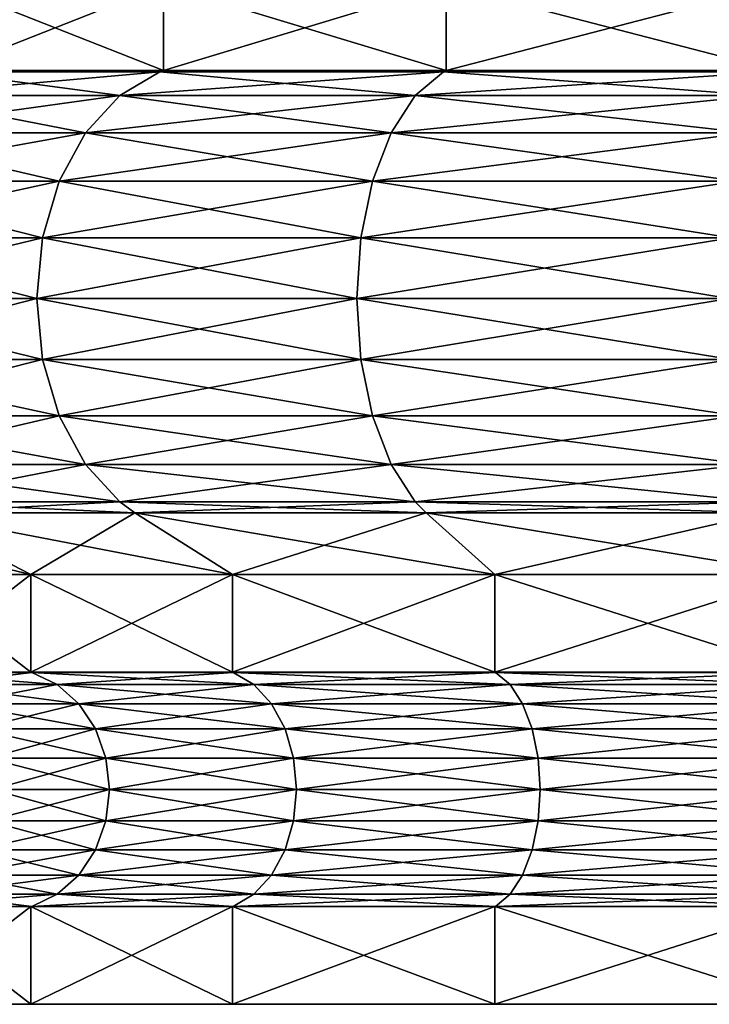
# Model space of a CAD drawing. Extents: x 5.1 to 10.2, y 9.4 to 43.9.
# Drawn here: x 5.9 to 7, y 33.8 to 35.4 of the extents above; entities that cross this region are included whole.
import ezdxf

# ---------------------------------------------------------------- set-up
doc = ezdxf.new("R2010")
doc.units = 0
doc.header["$MEASUREMENT"] = 0
doc.layers.add('DEFAULT', color=7, linetype='CONTINUOUS')

msp = doc.modelspace()

# ---------------------------------------------------------------- linework, layer by layer
at = {"layer": 'DEFAULT'}
for points in [[(6.099833, 35.416924, 1.009783), (6.099833, 35.279423, 1.009782), (5.752495, 35.416924, 1.462442)], [(6.099833, 35.279423, 4.100736), (6.099833, 35.416924, 4.100736), (5.752495, 35.279423, 3.648076)], [(6.099833, 35.416924, 4.100736), (5.752495, 35.416924, 3.648076), (5.752495, 35.279423, 3.648076)], [(5.752495, 35.279423, 1.462442), (5.752495, 35.416924, 1.462442), (6.099833, 35.279423, 1.009782)], [(6.099833, 35.279423, 1.009782), (6.099833, 35.416924, 1.009783), (6.552493, 35.279423, 0.662444)], [(6.099833, 35.416924, 4.100736), (6.099833, 35.279423, 4.100736), (6.552493, 35.416924, 4.448074)], [(6.552493, 35.279423, 4.448074), (6.552493, 35.416924, 4.448074), (6.099833, 35.279423, 4.100736)], [(6.099833, 35.416924, 1.009783), (6.552493, 35.416924, 0.662445), (6.552493, 35.279423, 0.662444)], [(7.079626, 35.416924, 0.444099), (7.079626, 35.279423, 0.444099), (6.552493, 35.416924, 0.662445)], [(7.079626, 35.279423, 4.66642), (7.079626, 35.416924, 4.66642), (6.552493, 35.279423, 4.448074)], [(7.079626, 35.416924, 4.66642), (6.552493, 35.416924, 4.448074), (6.552493, 35.279423, 4.448074)], [(6.552493, 35.279423, 0.662444), (6.552493, 35.416924, 0.662445), (7.079626, 35.279423, 0.444099)], [(6.094089, 35.277344, 4.10648), (5.74546, 35.277344, 3.652138), (5.667031, 35.23983, 3.697419)], [(6.094089, 35.277344, 4.10648), (5.667031, 35.23983, 3.697419), (6.030052, 35.23983, 4.170516)], [(6.030052, 35.23983, 0.940002), (5.667031, 35.23983, 1.4131), (5.74546, 35.277344, 1.45838)], [(6.094089, 35.277344, 4.10648), (6.099833, 35.279423, 4.100736), (5.74546, 35.277344, 3.652138)], [(6.094089, 35.277344, 1.004038), (5.74546, 35.277344, 1.45838), (5.752495, 35.279423, 1.462442)], [(5.752495, 35.279423, 3.648076), (5.74546, 35.277344, 3.652138), (6.099833, 35.279423, 4.100736)], [(6.094089, 35.277344, 1.004038), (6.030052, 35.23983, 0.940002), (5.74546, 35.277344, 1.45838)], [(6.099833, 35.279423, 1.009782), (6.094089, 35.277344, 1.004038), (5.752495, 35.279423, 1.462442)], [(6.094089, 35.277344, 4.10648), (6.030052, 35.23983, 4.170516), (6.548431, 35.277344, 4.455109)], [(6.094089, 35.277344, 1.004038), (6.50315, 35.23983, 0.576981), (6.030052, 35.23983, 0.940002)], [(6.030052, 35.23983, 4.170516), (6.50315, 35.23983, 4.533537), (6.548431, 35.277344, 4.455109)], [(6.099833, 35.279423, 4.100736), (6.094089, 35.277344, 4.10648), (6.552493, 35.279423, 4.448074)], [(6.094089, 35.277344, 4.10648), (6.548431, 35.277344, 4.455109), (6.552493, 35.279423, 4.448074)], [(6.094089, 35.277344, 1.004038), (6.099833, 35.279423, 1.009782), (6.548431, 35.277344, 0.65541)], [(6.094089, 35.277344, 1.004038), (6.548431, 35.277344, 0.65541), (6.50315, 35.23983, 0.576981)], [(6.552493, 35.279423, 0.662444), (6.548431, 35.277344, 0.65541), (6.099833, 35.279423, 1.009782)], [(7.077523, 35.277344, 4.674266), (6.548431, 35.277344, 4.455109), (6.50315, 35.23983, 4.533537)], [(7.077523, 35.277344, 4.674266), (6.50315, 35.23983, 4.533537), (7.054084, 35.23983, 4.761742)], [(7.054084, 35.23983, 0.348777), (6.50315, 35.23983, 0.576981), (6.548431, 35.277344, 0.65541)], [(7.077523, 35.277344, 4.674266), (7.079626, 35.279423, 4.66642), (6.548431, 35.277344, 4.455109)], [(7.077523, 35.277344, 0.436252), (6.548431, 35.277344, 0.65541), (6.552493, 35.279423, 0.662444)], [(6.552493, 35.279423, 4.448074), (6.548431, 35.277344, 4.455109), (7.079626, 35.279423, 4.66642)], [(7.077523, 35.277344, 0.436252), (7.054084, 35.23983, 0.348777), (6.548431, 35.277344, 0.65541)], [(7.079626, 35.279423, 0.444099), (7.077523, 35.277344, 0.436252), (6.552493, 35.279423, 0.662444)], [(5.667031, 35.23983, 1.4131), (5.975063, 35.180157, 0.885012), (5.599683, 35.180157, 1.374216)], [(5.667031, 35.23983, 3.697419), (5.599683, 35.180157, 3.736302), (6.030052, 35.23983, 4.170516)], [(6.030052, 35.23983, 4.170516), (5.599683, 35.180157, 3.736302), (5.975063, 35.180157, 4.225506)], [(6.030052, 35.23983, 0.940002), (5.975063, 35.180157, 0.885012), (5.667031, 35.23983, 1.4131)], [(6.030052, 35.23983, 0.940002), (6.464267, 35.180157, 0.509633), (5.975063, 35.180157, 0.885012)], [(6.030052, 35.23983, 4.170516), (5.975063, 35.180157, 4.225506), (6.50315, 35.23983, 4.533537)], [(6.50315, 35.23983, 4.533537), (5.975063, 35.180157, 4.225506), (6.464267, 35.180157, 4.600885)], [(6.030052, 35.23983, 0.940002), (6.50315, 35.23983, 0.576981), (6.464267, 35.180157, 0.509633)], [(7.033957, 35.180157, 0.273659), (6.464267, 35.180157, 0.509633), (6.50315, 35.23983, 0.576981)], [(6.50315, 35.23983, 4.533537), (6.464267, 35.180157, 4.600885), (7.054084, 35.23983, 4.761742)], [(7.054084, 35.23983, 4.761742), (6.464267, 35.180157, 4.600885), (7.033957, 35.180157, 4.836859)], [(7.054084, 35.23983, 0.348777), (7.033957, 35.180157, 0.273659), (6.50315, 35.23983, 0.576981)], [(5.932868, 35.10239, 0.842817), (5.548005, 35.10239, 1.34438), (5.599683, 35.180157, 1.374216)], [(5.548005, 35.10239, 3.766139), (5.932868, 35.10239, 4.267701), (5.975063, 35.180157, 4.225506)], [(5.548005, 35.10239, 3.766139), (5.975063, 35.180157, 4.225506), (5.599683, 35.180157, 3.736302)], [(5.932868, 35.10239, 0.842817), (5.599683, 35.180157, 1.374216), (5.975063, 35.180157, 0.885012)], [(6.43443, 35.10239, 0.457955), (5.932868, 35.10239, 0.842817), (5.975063, 35.180157, 0.885012)], [(5.932868, 35.10239, 4.267701), (6.43443, 35.10239, 4.652564), (6.464267, 35.180157, 4.600885)], [(5.932868, 35.10239, 4.267701), (6.464267, 35.180157, 4.600885), (5.975063, 35.180157, 4.225506)], [(6.43443, 35.10239, 0.457955), (5.975063, 35.180157, 0.885012), (6.464267, 35.180157, 0.509633)], [(7.018512, 35.10239, 0.21602), (6.43443, 35.10239, 0.457955), (6.464267, 35.180157, 0.509633)], [(6.43443, 35.10239, 4.652564), (7.018512, 35.10239, 4.894498), (7.033957, 35.180157, 4.836859)], [(6.43443, 35.10239, 4.652564), (7.033957, 35.180157, 4.836859), (6.464267, 35.180157, 4.600885)], [(7.018512, 35.10239, 0.21602), (6.464267, 35.180157, 0.509633), (7.033957, 35.180157, 0.273659)], [(5.906343, 35.011829, 0.816292), (5.515519, 35.011829, 1.325624), (5.548005, 35.10239, 1.34438)], [(5.548005, 35.10239, 3.766139), (5.515519, 35.011829, 3.784894), (5.932868, 35.10239, 4.267701)], [(5.515519, 35.011829, 3.784894), (5.906343, 35.011829, 4.294226), (5.932868, 35.10239, 4.267701)], [(5.932868, 35.10239, 0.842817), (5.906343, 35.011829, 0.816292), (5.548005, 35.10239, 1.34438)], [(6.415674, 35.011829, 0.425469), (5.906343, 35.011829, 0.816292), (5.932868, 35.10239, 0.842817)], [(5.932868, 35.10239, 4.267701), (5.906343, 35.011829, 4.294226), (6.43443, 35.10239, 4.652564)], [(5.906343, 35.011829, 4.294226), (6.415674, 35.011829, 4.68505), (6.43443, 35.10239, 4.652564)], [(6.43443, 35.10239, 0.457955), (6.415674, 35.011829, 0.425469), (5.932868, 35.10239, 0.842817)], [(7.008803, 35.011829, 0.179786), (6.415674, 35.011829, 0.425469), (6.43443, 35.10239, 0.457955)], [(6.43443, 35.10239, 4.652564), (6.415674, 35.011829, 4.68505), (7.018512, 35.10239, 4.894498)], [(6.415674, 35.011829, 4.68505), (7.008803, 35.011829, 4.930732), (7.018512, 35.10239, 4.894498)], [(7.018512, 35.10239, 0.21602), (7.008803, 35.011829, 0.179786), (6.43443, 35.10239, 0.457955)], [(5.897296, 34.914646, 0.807245), (5.504438, 34.914646, 1.319227), (5.515519, 35.011829, 1.325624)], [(5.504438, 34.914646, 3.791292), (5.897296, 34.914646, 4.303273), (5.906343, 35.011829, 4.294226)], [(5.504438, 34.914646, 3.791292), (5.906343, 35.011829, 4.294226), (5.515519, 35.011829, 3.784894)], [(5.897296, 34.914646, 0.807245), (5.515519, 35.011829, 1.325624), (5.906343, 35.011829, 0.816292)], [(6.409277, 34.914646, 0.414388), (5.897296, 34.914646, 0.807245), (5.906343, 35.011829, 0.816292)], [(5.897296, 34.914646, 4.303273), (6.409277, 34.914646, 4.69613), (6.415674, 35.011829, 4.68505)], [(5.897296, 34.914646, 4.303273), (6.415674, 35.011829, 4.68505), (5.906343, 35.011829, 4.294226)], [(6.409277, 34.914646, 0.414388), (5.906343, 35.011829, 0.816292), (6.415674, 35.011829, 0.425469)], [(7.005492, 34.914646, 0.167428), (6.409277, 34.914646, 0.414388), (6.415674, 35.011829, 0.425469)], [(6.409277, 34.914646, 4.69613), (7.005492, 34.914646, 4.94309), (7.008803, 35.011829, 4.930732)], [(6.409277, 34.914646, 4.69613), (7.008803, 35.011829, 4.930732), (6.415674, 35.011829, 4.68505)], [(7.005492, 34.914646, 0.167428), (6.415674, 35.011829, 0.425469), (7.008803, 35.011829, 0.179786)], [(5.897296, 34.914646, 0.807245), (5.906343, 34.817459, 0.816292), (5.504438, 34.914646, 1.319227)], [(5.906343, 34.817459, 0.816292), (5.515519, 34.817459, 1.325624), (5.504438, 34.914646, 1.319227)], [(5.504438, 34.914646, 3.791292), (5.515519, 34.817459, 3.784894), (5.897296, 34.914646, 4.303273)], [(5.515519, 34.817459, 3.784894), (5.906343, 34.817459, 4.294226), (5.897296, 34.914646, 4.303273)], [(6.409277, 34.914646, 0.414388), (6.415674, 34.817459, 0.425469), (5.897296, 34.914646, 0.807245)], [(6.415674, 34.817459, 0.425469), (5.906343, 34.817459, 0.816292), (5.897296, 34.914646, 0.807245)], [(5.897296, 34.914646, 4.303273), (5.906343, 34.817459, 4.294226), (6.409277, 34.914646, 4.69613)], [(5.906343, 34.817459, 4.294226), (6.415674, 34.817459, 4.68505), (6.409277, 34.914646, 4.69613)], [(7.005492, 34.914646, 0.167428), (7.008803, 34.817459, 0.179786), (6.409277, 34.914646, 0.414388)], [(7.008803, 34.817459, 0.179786), (6.415674, 34.817459, 0.425469), (6.409277, 34.914646, 0.414388)], [(6.409277, 34.914646, 4.69613), (6.415674, 34.817459, 4.68505), (7.005492, 34.914646, 4.94309)], [(6.415674, 34.817459, 4.68505), (7.008803, 34.817459, 4.930732), (7.005492, 34.914646, 4.94309)], [(5.932868, 34.726898, 0.842817), (5.548005, 34.726898, 1.34438), (5.515519, 34.817459, 1.325624)], [(5.932868, 34.726898, 0.842817), (5.515519, 34.817459, 1.325624), (5.906343, 34.817459, 0.816292)], [(5.548005, 34.726898, 3.766139), (5.906343, 34.817459, 4.294226), (5.515519, 34.817459, 3.784894)], [(5.548005, 34.726898, 3.766139), (5.932868, 34.726898, 4.267701), (5.906343, 34.817459, 4.294226)], [(6.43443, 34.726898, 0.457955), (5.932868, 34.726898, 0.842817), (5.906343, 34.817459, 0.816292)], [(6.43443, 34.726898, 0.457955), (5.906343, 34.817459, 0.816292), (6.415674, 34.817459, 0.425469)], [(5.932868, 34.726898, 4.267701), (6.415674, 34.817459, 4.68505), (5.906343, 34.817459, 4.294226)], [(5.932868, 34.726898, 4.267701), (6.43443, 34.726898, 4.652564), (6.415674, 34.817459, 4.68505)], [(7.018512, 34.726898, 0.21602), (6.43443, 34.726898, 0.457955), (6.415674, 34.817459, 0.425469)], [(7.018512, 34.726898, 0.21602), (6.415674, 34.817459, 0.425469), (7.008803, 34.817459, 0.179786)], [(6.43443, 34.726898, 4.652564), (7.008803, 34.817459, 4.930732), (6.415674, 34.817459, 4.68505)], [(6.43443, 34.726898, 4.652564), (7.018512, 34.726898, 4.894498), (7.008803, 34.817459, 4.930732)], [(5.932868, 34.726898, 0.842817), (5.975063, 34.649132, 0.885012), (5.548005, 34.726898, 1.34438)], [(5.975063, 34.649132, 0.885012), (5.599683, 34.649132, 1.374216), (5.548005, 34.726898, 1.34438)], [(5.548005, 34.726898, 3.766139), (5.599683, 34.649132, 3.736302), (5.932868, 34.726898, 4.267701)], [(5.599683, 34.649132, 3.736302), (5.975063, 34.649132, 4.225506), (5.932868, 34.726898, 4.267701)], [(6.43443, 34.726898, 0.457955), (6.464267, 34.649132, 0.509633), (5.932868, 34.726898, 0.842817)], [(6.464267, 34.649132, 0.509633), (5.975063, 34.649132, 0.885012), (5.932868, 34.726898, 0.842817)], [(5.932868, 34.726898, 4.267701), (5.975063, 34.649132, 4.225506), (6.43443, 34.726898, 4.652564)], [(5.975063, 34.649132, 4.225506), (6.464267, 34.649132, 4.600885), (6.43443, 34.726898, 4.652564)], [(7.018512, 34.726898, 0.21602), (7.033957, 34.649132, 0.273659), (6.43443, 34.726898, 0.457955)], [(7.033957, 34.649132, 0.273659), (6.464267, 34.649132, 0.509633), (6.43443, 34.726898, 0.457955)], [(6.43443, 34.726898, 4.652564), (6.464267, 34.649132, 4.600885), (7.018512, 34.726898, 4.894498)], [(6.464267, 34.649132, 4.600885), (7.033957, 34.649132, 4.836859), (7.018512, 34.726898, 4.894498)], [(6.030052, 34.589458, 0.940002), (5.667031, 34.589458, 1.4131), (5.599683, 34.649132, 1.374216)], [(6.030052, 34.589458, 0.940002), (5.599683, 34.649132, 1.374216), (5.975063, 34.649132, 0.885012)], [(5.667031, 34.589458, 3.697419), (5.975063, 34.649132, 4.225506), (5.599683, 34.649132, 3.736302)], [(6.030052, 34.589458, 4.170516), (5.975063, 34.649132, 4.225506), (5.667031, 34.589458, 3.697419)], [(6.030052, 34.589458, 0.940002), (5.975063, 34.649132, 0.885012), (6.50315, 34.589458, 0.576981)], [(6.030052, 34.589458, 4.170516), (6.464267, 34.649132, 4.600885), (5.975063, 34.649132, 4.225506)], [(6.50315, 34.589458, 0.576981), (5.975063, 34.649132, 0.885012), (6.464267, 34.649132, 0.509633)], [(6.030052, 34.589458, 4.170516), (6.50315, 34.589458, 4.533537), (6.464267, 34.649132, 4.600885)], [(7.054084, 34.589458, 0.348777), (6.50315, 34.589458, 0.576981), (6.464267, 34.649132, 0.509633)], [(7.054084, 34.589458, 0.348777), (6.464267, 34.649132, 0.509633), (7.033957, 34.649132, 0.273659)], [(6.50315, 34.589458, 4.533537), (7.033957, 34.649132, 4.836859), (6.464267, 34.649132, 4.600885)], [(7.054084, 34.589458, 4.761742), (7.033957, 34.649132, 4.836859), (6.50315, 34.589458, 4.533537)], [(6.030052, 34.589458, 0.940002), (6.054327, 34.571926, 0.964277), (5.667031, 34.589458, 1.4131)], [(6.030052, 34.589458, 4.170516), (5.667031, 34.589458, 3.697419), (5.696762, 34.571926, 3.680254)], [(5.696762, 34.571926, 1.430265), (5.667031, 34.589458, 1.4131), (6.054327, 34.571926, 0.964277)], [(6.054327, 34.571926, 4.146242), (6.030052, 34.589458, 4.170516), (5.696762, 34.571926, 3.680254)], [(6.054327, 34.571926, 0.964277), (6.030052, 34.589458, 0.940002), (6.520315, 34.571926, 0.606712)], [(6.030052, 34.589458, 0.940002), (6.50315, 34.589458, 0.576981), (6.520315, 34.571926, 0.606712)], [(6.030052, 34.589458, 4.170516), (6.054327, 34.571926, 4.146242), (6.50315, 34.589458, 4.533537)], [(6.520315, 34.571926, 4.503807), (6.50315, 34.589458, 4.533537), (6.054327, 34.571926, 4.146242)], [(7.054084, 34.589458, 0.348777), (7.06297, 34.571926, 0.381937), (6.50315, 34.589458, 0.576981)], [(7.054084, 34.589458, 4.761742), (6.50315, 34.589458, 4.533537), (6.520315, 34.571926, 4.503807)], [(6.520315, 34.571926, 0.606712), (6.50315, 34.589458, 0.576981), (7.06297, 34.571926, 0.381937)], [(7.06297, 34.571926, 4.728581), (7.054084, 34.589458, 4.761742), (6.520315, 34.571926, 4.503807)], [(5.685075, 34.473171, 2.030016), (5.471987, 34.571926, 1.972919), (5.887812, 34.473171, 1.540567)], [(5.471987, 34.571926, 1.972919), (5.696762, 34.571926, 1.430265), (5.887812, 34.473171, 1.540567)], [(5.887812, 34.473171, 3.569951), (5.696762, 34.571926, 3.680254), (5.685075, 34.473171, 3.080502)], [(6.054327, 34.571926, 0.964277), (6.210319, 34.473171, 1.120268), (5.696762, 34.571926, 1.430265)], [(6.054327, 34.571926, 4.146242), (5.696762, 34.571926, 3.680254), (5.887812, 34.473171, 3.569951)], [(5.887812, 34.473171, 1.540567), (5.696762, 34.571926, 1.430265), (6.210319, 34.473171, 1.120268)], [(6.210319, 34.473171, 3.99025), (6.054327, 34.571926, 4.146242), (5.887812, 34.473171, 3.569951)], [(6.210319, 34.473171, 1.120268), (6.054327, 34.571926, 0.964277), (6.630618, 34.473171, 0.797761)], [(6.054327, 34.571926, 4.146242), (6.210319, 34.473171, 3.99025), (6.520315, 34.571926, 4.503807)], [(6.054327, 34.571926, 0.964277), (6.520315, 34.571926, 0.606712), (6.630618, 34.473171, 0.797761)], [(6.630618, 34.473171, 4.312757), (6.520315, 34.571926, 4.503807), (6.210319, 34.473171, 3.99025)], [(7.06297, 34.571926, 0.381937), (7.120066, 34.473171, 0.595025), (6.520315, 34.571926, 0.606712)], [(7.06297, 34.571926, 4.728581), (6.520315, 34.571926, 4.503807), (6.630618, 34.473171, 4.312757)], [(6.630618, 34.473171, 0.797761), (6.520315, 34.571926, 0.606712), (7.120066, 34.473171, 0.595025)], [(7.120066, 34.473171, 4.515493), (7.06297, 34.571926, 4.728581), (6.630618, 34.473171, 4.312757)], [(5.685075, 34.316921, 2.030016), (5.685075, 34.473171, 2.030016), (5.887812, 34.316921, 1.540567)], [(5.685075, 34.473171, 3.080502), (5.685075, 34.316921, 3.080502), (5.887812, 34.473171, 3.569951)], [(5.887812, 34.316921, 3.569951), (5.887812, 34.473171, 3.569951), (5.685075, 34.316921, 3.080502)], [(5.685075, 34.473171, 2.030016), (5.887812, 34.473171, 1.540567), (5.887812, 34.316921, 1.540567)], [(6.210319, 34.473171, 1.120268), (6.210319, 34.316921, 1.120268), (5.887812, 34.473171, 1.540567)], [(6.210319, 34.316921, 3.99025), (6.210319, 34.473171, 3.99025), (5.887812, 34.316921, 3.569951)], [(6.210319, 34.473171, 3.99025), (5.887812, 34.473171, 3.569951), (5.887812, 34.316921, 3.569951)], [(5.887812, 34.316921, 1.540567), (5.887812, 34.473171, 1.540567), (6.210319, 34.316921, 1.120268)], [(6.210319, 34.316921, 1.120268), (6.210319, 34.473171, 1.120268), (6.630618, 34.316921, 0.797761)], [(6.210319, 34.473171, 3.99025), (6.210319, 34.316921, 3.99025), (6.630618, 34.473171, 4.312757)], [(6.630618, 34.316921, 4.312757), (6.630618, 34.473171, 4.312757), (6.210319, 34.316921, 3.99025)], [(6.210319, 34.473171, 1.120268), (6.630618, 34.473171, 0.797761), (6.630618, 34.316921, 0.797761)], [(7.120066, 34.473171, 0.595025), (7.120067, 34.316921, 0.595025), (6.630618, 34.473171, 0.797761)], [(7.120067, 34.316921, 4.515493), (7.120066, 34.473171, 4.515493), (6.630618, 34.316921, 4.312757)], [(7.120066, 34.473171, 4.515493), (6.630618, 34.473171, 4.312757), (6.630618, 34.316921, 4.312757)], [(6.630618, 34.316921, 0.797761), (6.630618, 34.473171, 0.797761), (7.120067, 34.316921, 0.595025)], [(5.685075, 34.316921, 3.080502), (5.686547, 34.316521, 3.080108), (5.887812, 34.316921, 3.569951)], [(5.686547, 34.316521, 2.03041), (5.685075, 34.316921, 2.030016), (5.889131, 34.316521, 1.541329)], [(5.887812, 34.316921, 1.540567), (5.889131, 34.316521, 1.541329), (5.685075, 34.316921, 2.030016)], [(5.686547, 34.316521, 3.080108), (5.889131, 34.316521, 3.569189), (5.887812, 34.316921, 3.569951)], [(5.686547, 34.316521, 3.080108), (5.731671, 34.297169, 3.068017), (5.889131, 34.316521, 3.569189)], [(5.686547, 34.316521, 2.03041), (5.889131, 34.316521, 1.541329), (5.929589, 34.297169, 1.564687)], [(5.686547, 34.316521, 2.03041), (5.929589, 34.297169, 1.564687), (5.731671, 34.297169, 2.042501)], [(5.889131, 34.316521, 3.569189), (5.731671, 34.297169, 3.068017), (5.929589, 34.297169, 3.545831)], [(6.210319, 34.316921, 1.120268), (6.211396, 34.316521, 1.121346), (5.887812, 34.316921, 1.540567)], [(6.211396, 34.316521, 1.121346), (5.889131, 34.316521, 1.541329), (5.887812, 34.316921, 1.540567)], [(5.887812, 34.316921, 3.569951), (5.889131, 34.316521, 3.569189), (6.210319, 34.316921, 3.99025)], [(6.211396, 34.316521, 3.989173), (6.210319, 34.316921, 3.99025), (5.889131, 34.316521, 3.569189)], [(6.211396, 34.316521, 3.989173), (5.889131, 34.316521, 3.569189), (5.929589, 34.297169, 3.545831)], [(6.211396, 34.316521, 1.121346), (6.244429, 34.297169, 1.154379), (5.889131, 34.316521, 1.541329)], [(5.889131, 34.316521, 1.541329), (6.244429, 34.297169, 1.154379), (5.929589, 34.297169, 1.564687)], [(6.211396, 34.316521, 3.989173), (5.929589, 34.297169, 3.545831), (6.244429, 34.297169, 3.95614)], [(6.210319, 34.316921, 3.99025), (6.211396, 34.316521, 3.989173), (6.630618, 34.316921, 4.312757)], [(6.211396, 34.316521, 1.121346), (6.210319, 34.316921, 1.120268), (6.63138, 34.316521, 0.799081)], [(6.630618, 34.316921, 0.797761), (6.63138, 34.316521, 0.799081), (6.210319, 34.316921, 1.120268)], [(6.211396, 34.316521, 3.989173), (6.63138, 34.316521, 4.311438), (6.630618, 34.316921, 4.312757)], [(6.211396, 34.316521, 3.989173), (6.244429, 34.297169, 3.95614), (6.63138, 34.316521, 4.311438)], [(6.211396, 34.316521, 1.121346), (6.63138, 34.316521, 0.799081), (6.654737, 34.297169, 0.839538)], [(6.211396, 34.316521, 1.121346), (6.654737, 34.297169, 0.839538), (6.244429, 34.297169, 1.154379)], [(6.63138, 34.316521, 4.311438), (6.244429, 34.297169, 3.95614), (6.654737, 34.297169, 4.27098)], [(7.120067, 34.316921, 0.595025), (7.120461, 34.316521, 0.596497), (6.630618, 34.316921, 0.797761)], [(7.120461, 34.316521, 0.596497), (6.63138, 34.316521, 0.799081), (6.630618, 34.316921, 0.797761)], [(6.630618, 34.316921, 4.312757), (6.63138, 34.316521, 4.311438), (7.120067, 34.316921, 4.515493)], [(7.120461, 34.316521, 4.514022), (7.120067, 34.316921, 4.515493), (6.63138, 34.316521, 4.311438)], [(7.120461, 34.316521, 4.514022), (6.63138, 34.316521, 4.311438), (6.654737, 34.297169, 4.27098)], [(7.120461, 34.316521, 0.596497), (7.132552, 34.297169, 0.641621), (6.63138, 34.316521, 0.799081)], [(7.132552, 34.297169, 0.641621), (6.654737, 34.297169, 0.839538), (6.63138, 34.316521, 0.799081)], [(7.120461, 34.316521, 4.514022), (6.654737, 34.297169, 4.27098), (7.132552, 34.297169, 4.468897)], [(5.929589, 34.297169, 3.545831), (5.731671, 34.297169, 3.068017), (5.770421, 34.266388, 3.057634)], [(5.770421, 34.266388, 2.052884), (5.731671, 34.297169, 2.042501), (5.96433, 34.266388, 1.584745)], [(5.731671, 34.297169, 2.042501), (5.929589, 34.297169, 1.564687), (5.96433, 34.266388, 1.584745)], [(5.96433, 34.266388, 3.525773), (5.929589, 34.297169, 3.545831), (5.770421, 34.266388, 3.057634)], [(6.244429, 34.297169, 3.95614), (5.929589, 34.297169, 3.545831), (5.96433, 34.266388, 3.525773)], [(5.96433, 34.266388, 1.584745), (5.929589, 34.297169, 1.564687), (6.272796, 34.266388, 1.182745)], [(5.929589, 34.297169, 1.564687), (6.244429, 34.297169, 1.154379), (6.272796, 34.266388, 1.182745)], [(6.272796, 34.266388, 3.927773), (6.244429, 34.297169, 3.95614), (5.96433, 34.266388, 3.525773)], [(6.654737, 34.297169, 4.27098), (6.244429, 34.297169, 3.95614), (6.272796, 34.266388, 3.927773)], [(6.654737, 34.297169, 0.839538), (6.674796, 34.266388, 0.87428), (6.244429, 34.297169, 1.154379)], [(6.272796, 34.266388, 1.182745), (6.244429, 34.297169, 1.154379), (6.674796, 34.266388, 0.87428)], [(6.674796, 34.266388, 4.236238), (6.654737, 34.297169, 4.27098), (6.272796, 34.266388, 3.927773)], [(7.142935, 34.266388, 0.68037), (6.674796, 34.266388, 0.87428), (6.654737, 34.297169, 0.839538)], [(7.142935, 34.266388, 0.68037), (6.654737, 34.297169, 0.839538), (7.132552, 34.297169, 0.641621)], [(7.132552, 34.297169, 4.468897), (6.654737, 34.297169, 4.27098), (6.674796, 34.266388, 4.236238)], [(7.142935, 34.266388, 4.430148), (7.132552, 34.297169, 4.468897), (6.674796, 34.266388, 4.236238)], [(5.800154, 34.226273, 3.049667), (5.96433, 34.266388, 3.525773), (5.770421, 34.266388, 3.057634)], [(5.800154, 34.226273, 2.060851), (5.770421, 34.266388, 2.052884), (5.990988, 34.226273, 1.600136)], [(5.770421, 34.266388, 2.052884), (5.96433, 34.266388, 1.584745), (5.990988, 34.226273, 1.600136)], [(5.800154, 34.226273, 3.049667), (5.990988, 34.226273, 3.510382), (5.96433, 34.266388, 3.525773)], [(6.272796, 34.266388, 3.927773), (5.96433, 34.266388, 3.525773), (5.990988, 34.226273, 3.510382)], [(6.294562, 34.226273, 1.204512), (5.990988, 34.226273, 1.600136), (5.96433, 34.266388, 1.584745)], [(6.294562, 34.226273, 1.204512), (5.96433, 34.266388, 1.584745), (6.272796, 34.266388, 1.182745)], [(6.294562, 34.226273, 3.906007), (6.272796, 34.266388, 3.927773), (5.990988, 34.226273, 3.510382)], [(6.294562, 34.226273, 3.906007), (6.674796, 34.266388, 4.236238), (6.272796, 34.266388, 3.927773)], [(6.294562, 34.226273, 1.204512), (6.272796, 34.266388, 1.182745), (6.690187, 34.226273, 0.900938)], [(6.272796, 34.266388, 1.182745), (6.674796, 34.266388, 0.87428), (6.690187, 34.226273, 0.900938)], [(6.294562, 34.226273, 3.906007), (6.690187, 34.226273, 4.20958), (6.674796, 34.266388, 4.236238)], [(7.142935, 34.266388, 0.68037), (7.150902, 34.226273, 0.710104), (6.674796, 34.266388, 0.87428)], [(7.142935, 34.266388, 4.430148), (6.674796, 34.266388, 4.236238), (6.690187, 34.226273, 4.20958)], [(7.150902, 34.226273, 0.710104), (6.690187, 34.226273, 0.900938), (6.674796, 34.266388, 0.87428)], [(7.150902, 34.226273, 4.400414), (7.142935, 34.266388, 4.430148), (6.690187, 34.226273, 4.20958)], [(5.818845, 34.179554, 3.044659), (5.990988, 34.226273, 3.510382), (5.800154, 34.226273, 3.049667)], [(5.818845, 34.179554, 2.06586), (5.800154, 34.226273, 2.060851), (6.007747, 34.179554, 1.609812)], [(5.800154, 34.226273, 2.060851), (5.990988, 34.226273, 1.600136), (6.007747, 34.179554, 1.609812)], [(5.818845, 34.179554, 3.044659), (6.007747, 34.179554, 3.500707), (5.990988, 34.226273, 3.510382)], [(6.308245, 34.179554, 1.218194), (6.007747, 34.179554, 1.609812), (5.990988, 34.226273, 1.600136)], [(6.308245, 34.179554, 1.218194), (5.990988, 34.226273, 1.600136), (6.294562, 34.226273, 1.204512)], [(6.294562, 34.226273, 3.906007), (5.990988, 34.226273, 3.510382), (6.007747, 34.179554, 3.500707)], [(6.308245, 34.179554, 3.892324), (6.294562, 34.226273, 3.906007), (6.007747, 34.179554, 3.500707)], [(6.308245, 34.179554, 3.892324), (6.690187, 34.226273, 4.20958), (6.294562, 34.226273, 3.906007)], [(6.308245, 34.179554, 1.218194), (6.294562, 34.226273, 1.204512), (6.699862, 34.179554, 0.917696)], [(6.294562, 34.226273, 1.204512), (6.690187, 34.226273, 0.900938), (6.699862, 34.179554, 0.917696)], [(6.308245, 34.179554, 3.892324), (6.699862, 34.179554, 4.192822), (6.690187, 34.226273, 4.20958)], [(7.15591, 34.179554, 0.728795), (6.699862, 34.179554, 0.917696), (6.690187, 34.226273, 0.900938)], [(7.15591, 34.179554, 0.728795), (6.690187, 34.226273, 0.900938), (7.150902, 34.226273, 0.710104)], [(7.150902, 34.226273, 4.400414), (6.690187, 34.226273, 4.20958), (6.699862, 34.179554, 4.192822)], [(7.15591, 34.179554, 4.381723), (7.150902, 34.226273, 4.400414), (6.699862, 34.179554, 4.192822)], [(6.013463, 34.129421, 1.613112), (5.825221, 34.129421, 2.067568), (5.818845, 34.179554, 2.06586)], [(6.013463, 34.129421, 1.613112), (5.818845, 34.179554, 2.06586), (6.007747, 34.179554, 1.609812)], [(5.818845, 34.179554, 3.044659), (5.825221, 34.129421, 3.042951), (6.007747, 34.179554, 3.500707)], [(6.013463, 34.129421, 3.497407), (6.007747, 34.179554, 3.500707), (5.825221, 34.129421, 3.042951)], [(6.013463, 34.129421, 3.497407), (6.308245, 34.179554, 3.892324), (6.007747, 34.179554, 3.500707)], [(6.013463, 34.129421, 1.613112), (6.007747, 34.179554, 1.609812), (6.312912, 34.129421, 1.222862)], [(6.308245, 34.179554, 1.218194), (6.312912, 34.129421, 1.222862), (6.007747, 34.179554, 1.609812)], [(6.013463, 34.129421, 3.497407), (6.312912, 34.129421, 3.887657), (6.308245, 34.179554, 3.892324)], [(6.703162, 34.129421, 0.923412), (6.312912, 34.129421, 1.222862), (6.308245, 34.179554, 1.218194)], [(6.703162, 34.129421, 0.923412), (6.308245, 34.179554, 1.218194), (6.699862, 34.179554, 0.917696)], [(6.308245, 34.179554, 3.892324), (6.312912, 34.129421, 3.887657), (6.699862, 34.179554, 4.192822)], [(6.703162, 34.129421, 4.187107), (6.699862, 34.179554, 4.192822), (6.312912, 34.129421, 3.887657)], [(6.703162, 34.129421, 4.187107), (7.15591, 34.179554, 4.381723), (6.699862, 34.179554, 4.192822)], [(6.703162, 34.129421, 0.923412), (6.699862, 34.179554, 0.917696), (7.157618, 34.129421, 0.73517)], [(7.15591, 34.179554, 0.728795), (7.157618, 34.129421, 0.73517), (6.699862, 34.179554, 0.917696)], [(6.703162, 34.129421, 4.187107), (7.157618, 34.129421, 4.375348), (7.15591, 34.179554, 4.381723)], [(6.013463, 34.129421, 3.497407), (5.825221, 34.129421, 3.042951), (5.818845, 34.079288, 3.044659)], [(6.013463, 34.129421, 3.497407), (5.818845, 34.079288, 3.044659), (6.007747, 34.079288, 3.500707)], [(5.825221, 34.129421, 2.067568), (6.007747, 34.079288, 1.609812), (5.818845, 34.079288, 2.06586)], [(5.825221, 34.129421, 2.067568), (6.013463, 34.129421, 1.613112), (6.007747, 34.079288, 1.609812)], [(6.312912, 34.129421, 3.887657), (6.013463, 34.129421, 3.497407), (6.007747, 34.079288, 3.500707)], [(6.312912, 34.129421, 3.887657), (6.007747, 34.079288, 3.500707), (6.308245, 34.079288, 3.892324)], [(6.013463, 34.129421, 1.613112), (6.308245, 34.079288, 1.218194), (6.007747, 34.079288, 1.609812)], [(6.013463, 34.129421, 1.613112), (6.312912, 34.129421, 1.222862), (6.308245, 34.079288, 1.218194)], [(6.703162, 34.129421, 4.187107), (6.312912, 34.129421, 3.887657), (6.308245, 34.079288, 3.892324)], [(6.703162, 34.129421, 4.187107), (6.308245, 34.079288, 3.892324), (6.699862, 34.079288, 4.192822)], [(6.312912, 34.129421, 1.222862), (6.699862, 34.079288, 0.917696), (6.308245, 34.079288, 1.218194)], [(6.312912, 34.129421, 1.222862), (6.703162, 34.129421, 0.923412), (6.699862, 34.079288, 0.917696)], [(7.157618, 34.129421, 4.375348), (6.703162, 34.129421, 4.187107), (6.699862, 34.079288, 4.192822)], [(7.157618, 34.129421, 4.375348), (6.699862, 34.079288, 4.192822), (7.15591, 34.079288, 4.381723)], [(6.703162, 34.129421, 0.923412), (7.15591, 34.079288, 0.728795), (6.699862, 34.079288, 0.917696)], [(6.703162, 34.129421, 0.923412), (7.157618, 34.129421, 0.73517), (7.15591, 34.079288, 0.728795)], [(5.818845, 34.079288, 2.06586), (5.990988, 34.032574, 1.600136), (5.800154, 34.032574, 2.060851)], [(5.818845, 34.079288, 3.044659), (5.800154, 34.032574, 3.049667), (6.007747, 34.079288, 3.500707)], [(6.007747, 34.079288, 3.500707), (5.800154, 34.032574, 3.049667), (5.990988, 34.032574, 3.510382)], [(6.007747, 34.079288, 1.609812), (5.990988, 34.032574, 1.600136), (5.818845, 34.079288, 2.06586)], [(6.007747, 34.079288, 1.609812), (6.294562, 34.032574, 1.204512), (5.990988, 34.032574, 1.600136)], [(6.007747, 34.079288, 3.500707), (5.990988, 34.032574, 3.510382), (6.308245, 34.079288, 3.892324)], [(6.308245, 34.079288, 3.892324), (5.990988, 34.032574, 3.510382), (6.294562, 34.032574, 3.906007)], [(6.308245, 34.079288, 1.218194), (6.294562, 34.032574, 1.204512), (6.007747, 34.079288, 1.609812)], [(6.308245, 34.079288, 1.218194), (6.690187, 34.032574, 0.900938), (6.294562, 34.032574, 1.204512)], [(6.308245, 34.079288, 3.892324), (6.294562, 34.032574, 3.906007), (6.699862, 34.079288, 4.192822)], [(6.699862, 34.079288, 4.192822), (6.294562, 34.032574, 3.906007), (6.690187, 34.032574, 4.20958)], [(6.308245, 34.079288, 1.218194), (6.699862, 34.079288, 0.917696), (6.690187, 34.032574, 0.900938)], [(7.150902, 34.032574, 0.710104), (6.690187, 34.032574, 0.900938), (6.699862, 34.079288, 0.917696)], [(6.699862, 34.079288, 4.192822), (6.690187, 34.032574, 4.20958), (7.15591, 34.079288, 4.381723)], [(7.15591, 34.079288, 4.381723), (6.690187, 34.032574, 4.20958), (7.150902, 34.032574, 4.400414)], [(7.15591, 34.079288, 0.728795), (7.150902, 34.032574, 0.710104), (6.699862, 34.079288, 0.917696)], [(5.96433, 33.992458, 1.584745), (5.770421, 33.992458, 2.052884), (5.800154, 34.032574, 2.060851)], [(5.770421, 33.992458, 3.057634), (5.96433, 33.992458, 3.525773), (5.990988, 34.032574, 3.510382)], [(5.770421, 33.992458, 3.057634), (5.990988, 34.032574, 3.510382), (5.800154, 34.032574, 3.049667)], [(5.96433, 33.992458, 1.584745), (5.800154, 34.032574, 2.060851), (5.990988, 34.032574, 1.600136)], [(6.272796, 33.992458, 1.182745), (5.96433, 33.992458, 1.584745), (5.990988, 34.032574, 1.600136)], [(5.96433, 33.992458, 3.525773), (6.272796, 33.992458, 3.927773), (6.294562, 34.032574, 3.906007)], [(5.96433, 33.992458, 3.525773), (6.294562, 34.032574, 3.906007), (5.990988, 34.032574, 3.510382)], [(6.272796, 33.992458, 1.182745), (5.990988, 34.032574, 1.600136), (6.294562, 34.032574, 1.204512)], [(6.674796, 33.992458, 0.87428), (6.272796, 33.992458, 1.182745), (6.294562, 34.032574, 1.204512)], [(6.272796, 33.992458, 3.927773), (6.674796, 33.992458, 4.236238), (6.690187, 34.032574, 4.20958)], [(6.272796, 33.992458, 3.927773), (6.690187, 34.032574, 4.20958), (6.294562, 34.032574, 3.906007)], [(6.674796, 33.992458, 0.87428), (6.294562, 34.032574, 1.204512), (6.690187, 34.032574, 0.900938)], [(7.142935, 33.992458, 0.68037), (6.674796, 33.992458, 0.87428), (6.690187, 34.032574, 0.900938)], [(6.674796, 33.992458, 4.236238), (7.142935, 33.992458, 4.430148), (7.150902, 34.032574, 4.400414)], [(6.674796, 33.992458, 4.236238), (7.150902, 34.032574, 4.400414), (6.690187, 34.032574, 4.20958)], [(7.142935, 33.992458, 0.68037), (6.690187, 34.032574, 0.900938), (7.150902, 34.032574, 0.710104)], [(5.929589, 33.961674, 1.564687), (5.731671, 33.961674, 2.042501), (5.770421, 33.992458, 2.052884)], [(5.770421, 33.992458, 3.057634), (5.731671, 33.961674, 3.068017), (5.96433, 33.992458, 3.525773)], [(5.731671, 33.961674, 3.068017), (5.929589, 33.961674, 3.545831), (5.96433, 33.992458, 3.525773)], [(5.96433, 33.992458, 1.584745), (5.929589, 33.961674, 1.564687), (5.770421, 33.992458, 2.052884)], [(6.244429, 33.961674, 1.154379), (5.929589, 33.961674, 1.564687), (5.96433, 33.992458, 1.584745)], [(5.96433, 33.992458, 3.525773), (5.929589, 33.961674, 3.545831), (6.272796, 33.992458, 3.927773)], [(5.929589, 33.961674, 3.545831), (6.244429, 33.961674, 3.95614), (6.272796, 33.992458, 3.927773)], [(6.272796, 33.992458, 1.182745), (6.244429, 33.961674, 1.154379), (5.96433, 33.992458, 1.584745)], [(6.654737, 33.961674, 0.839538), (6.244429, 33.961674, 1.154379), (6.272796, 33.992458, 1.182745)], [(6.272796, 33.992458, 3.927773), (6.244429, 33.961674, 3.95614), (6.674796, 33.992458, 4.236238)], [(6.244429, 33.961674, 3.95614), (6.654737, 33.961674, 4.27098), (6.674796, 33.992458, 4.236238)], [(6.674796, 33.992458, 0.87428), (6.654737, 33.961674, 0.839538), (6.272796, 33.992458, 1.182745)], [(7.132552, 33.961674, 0.641621), (6.654737, 33.961674, 0.839538), (6.674796, 33.992458, 0.87428)], [(6.674796, 33.992458, 4.236238), (6.654737, 33.961674, 4.27098), (7.142935, 33.992458, 4.430148)], [(6.654737, 33.961674, 4.27098), (7.132552, 33.961674, 4.468897), (7.142935, 33.992458, 4.430148)], [(7.142935, 33.992458, 0.68037), (7.132552, 33.961674, 0.641621), (6.674796, 33.992458, 0.87428)], [(5.686547, 33.942326, 2.03041), (5.731671, 33.961674, 2.042501), (5.889131, 33.942326, 1.541329)], [(5.686547, 33.942326, 3.080108), (5.889131, 33.942326, 3.569189), (5.929589, 33.961674, 3.545831)], [(5.686547, 33.942326, 3.080108), (5.929589, 33.961674, 3.545831), (5.731671, 33.961674, 3.068017)], [(5.889131, 33.942326, 1.541329), (5.731671, 33.961674, 2.042501), (5.929589, 33.961674, 1.564687)], [(6.211396, 33.942326, 1.121346), (5.889131, 33.942326, 1.541329), (5.929589, 33.961674, 1.564687)], [(6.211396, 33.942326, 3.989173), (6.244429, 33.961674, 3.95614), (5.889131, 33.942326, 3.569189)], [(5.889131, 33.942326, 3.569189), (6.244429, 33.961674, 3.95614), (5.929589, 33.961674, 3.545831)], [(6.211396, 33.942326, 1.121346), (5.929589, 33.961674, 1.564687), (6.244429, 33.961674, 1.154379)], [(6.211396, 33.942326, 1.121346), (6.244429, 33.961674, 1.154379), (6.63138, 33.942326, 0.799081)], [(6.211396, 33.942326, 3.989173), (6.63138, 33.942326, 4.311438), (6.654737, 33.961674, 4.27098)], [(6.211396, 33.942326, 3.989173), (6.654737, 33.961674, 4.27098), (6.244429, 33.961674, 3.95614)], [(6.63138, 33.942326, 0.799081), (6.244429, 33.961674, 1.154379), (6.654737, 33.961674, 0.839538)], [(7.120461, 33.942326, 0.596497), (6.63138, 33.942326, 0.799081), (6.654737, 33.961674, 0.839538)], [(7.120461, 33.942326, 4.514022), (7.132552, 33.961674, 4.468897), (6.63138, 33.942326, 4.311438)], [(6.63138, 33.942326, 4.311438), (7.132552, 33.961674, 4.468897), (6.654737, 33.961674, 4.27098)], [(7.120461, 33.942326, 0.596497), (6.654737, 33.961674, 0.839538), (7.132552, 33.961674, 0.641621)], [(5.685075, 33.941921, 2.030016), (5.686547, 33.942326, 2.03041), (5.887812, 33.941921, 1.540567)], [(5.686547, 33.942326, 3.080108), (5.685075, 33.941921, 3.080502), (5.889131, 33.942326, 3.569189)], [(5.887812, 33.941921, 3.569951), (5.889131, 33.942326, 3.569189), (5.685075, 33.941921, 3.080502)], [(5.685075, 33.785671, 2.030016), (5.685075, 33.941921, 2.030016), (5.887812, 33.785671, 1.540567)], [(5.685075, 33.941921, 3.080502), (5.685075, 33.785671, 3.080502), (5.887812, 33.941921, 3.569951)], [(5.887812, 33.785671, 3.569951), (5.887812, 33.941921, 3.569951), (5.685075, 33.785671, 3.080502)], [(5.685075, 33.941921, 2.030016), (5.887812, 33.941921, 1.540567), (5.887812, 33.785671, 1.540567)], [(5.686547, 33.942326, 2.03041), (5.889131, 33.942326, 1.541329), (5.887812, 33.941921, 1.540567)], [(6.210319, 33.941921, 3.99025), (6.211396, 33.942326, 3.989173), (5.887812, 33.941921, 3.569951)], [(6.211396, 33.942326, 3.989173), (5.889131, 33.942326, 3.569189), (5.887812, 33.941921, 3.569951)], [(5.887812, 33.941921, 1.540567), (5.889131, 33.942326, 1.541329), (6.210319, 33.941921, 1.120268)], [(6.210319, 33.941921, 1.120268), (6.210319, 33.785671, 1.120268), (5.887812, 33.941921, 1.540567)], [(6.210319, 33.785671, 3.99025), (6.210319, 33.941921, 3.99025), (5.887812, 33.785671, 3.569951)], [(6.210319, 33.941921, 3.99025), (5.887812, 33.941921, 3.569951), (5.887812, 33.785671, 3.569951)], [(5.887812, 33.785671, 1.540567), (5.887812, 33.941921, 1.540567), (6.210319, 33.785671, 1.120268)], [(6.211396, 33.942326, 1.121346), (6.210319, 33.941921, 1.120268), (5.889131, 33.942326, 1.541329)], [(6.210319, 33.941921, 1.120268), (6.211396, 33.942326, 1.121346), (6.630618, 33.941921, 0.797761)], [(6.211396, 33.942326, 3.989173), (6.210319, 33.941921, 3.99025), (6.63138, 33.942326, 4.311438)], [(6.630618, 33.941921, 4.312757), (6.63138, 33.942326, 4.311438), (6.210319, 33.941921, 3.99025)], [(6.210319, 33.785671, 1.120268), (6.210319, 33.941921, 1.120268), (6.630618, 33.785671, 0.797761)], [(6.210319, 33.941921, 3.99025), (6.210319, 33.785671, 3.99025), (6.630618, 33.941921, 4.312757)], [(6.630618, 33.785671, 4.312757), (6.630618, 33.941921, 4.312757), (6.210319, 33.785671, 3.99025)], [(6.210319, 33.941921, 1.120268), (6.630618, 33.941921, 0.797761), (6.630618, 33.785671, 0.797761)], [(6.211396, 33.942326, 1.121346), (6.63138, 33.942326, 0.799081), (6.630618, 33.941921, 0.797761)], [(7.120066, 33.941921, 4.515493), (7.120461, 33.942326, 4.514022), (6.630618, 33.941921, 4.312757)], [(7.120461, 33.942326, 4.514022), (6.63138, 33.942326, 4.311438), (6.630618, 33.941921, 4.312757)], [(6.630618, 33.941921, 0.797761), (6.63138, 33.942326, 0.799081), (7.120066, 33.941921, 0.595025)], [(7.120066, 33.941921, 0.595025), (7.120066, 33.785671, 0.595025), (6.630618, 33.941921, 0.797761)], [(7.120066, 33.785671, 4.515493), (7.120066, 33.941921, 4.515493), (6.630618, 33.785671, 4.312757)], [(7.120066, 33.941921, 4.515493), (6.630618, 33.941921, 4.312757), (6.630618, 33.785671, 4.312757)], [(6.630618, 33.785671, 0.797761), (6.630618, 33.941921, 0.797761), (7.120066, 33.785671, 0.595025)], [(7.120461, 33.942326, 0.596497), (7.120066, 33.941921, 0.595025), (6.63138, 33.942326, 0.799081)], [(5.685075, 33.785671, 2.030016), (9.605544, 33.785671, 2.030016), (5.615926, 33.785671, 2.555259)], [(5.685075, 33.785671, 3.080502), (5.615926, 33.785671, 2.555259), (9.674693, 33.785671, 2.555259)], [(9.674693, 33.785671, 2.555259), (5.615926, 33.785671, 2.555259), (9.605544, 33.785671, 2.030016)], [(9.605544, 33.785671, 2.030016), (5.685075, 33.785671, 2.030016), (9.402807, 33.785671, 1.540567)], [(9.605544, 33.785671, 3.080502), (5.685075, 33.785671, 3.080502), (9.674693, 33.785671, 2.555259)], [(5.685075, 33.785671, 3.080502), (9.605544, 33.785671, 3.080502), (5.887812, 33.785671, 3.569951)], [(5.685075, 33.785671, 2.030016), (5.887812, 33.785671, 1.540567), (9.402807, 33.785671, 1.540567)], [(6.210319, 33.785671, 1.120268), (9.0803, 33.785671, 1.120268), (5.887812, 33.785671, 1.540567)], [(6.210319, 33.785671, 3.99025), (5.887812, 33.785671, 3.569951), (9.402807, 33.785671, 3.569951)], [(9.402807, 33.785671, 3.569951), (5.887812, 33.785671, 3.569951), (9.605544, 33.785671, 3.080502)], [(9.402807, 33.785671, 1.540567), (5.887812, 33.785671, 1.540567), (9.0803, 33.785671, 1.120268)], [(9.0803, 33.785671, 1.120268), (6.210319, 33.785671, 1.120268), (8.660002, 33.785671, 0.797761)], [(9.0803, 33.785671, 3.99025), (6.210319, 33.785671, 3.99025), (9.402807, 33.785671, 3.569951)], [(6.210319, 33.785671, 3.99025), (9.0803, 33.785671, 3.99025), (6.630618, 33.785671, 4.312757)], [(6.210319, 33.785671, 1.120268), (6.630618, 33.785671, 0.797761), (8.660002, 33.785671, 0.797761)], [(7.120066, 33.785671, 0.595025), (8.170553, 33.785671, 0.595025), (6.630618, 33.785671, 0.797761)], [(7.120066, 33.785671, 4.515493), (6.630618, 33.785671, 4.312757), (8.660002, 33.785671, 4.312757)], [(8.660002, 33.785671, 4.312757), (6.630618, 33.785671, 4.312757), (9.0803, 33.785671, 3.99025)], [(8.660002, 33.785671, 0.797761), (6.630618, 33.785671, 0.797761), (8.170553, 33.785671, 0.595025)]]:
    msp.add_3dface(points, dxfattribs=at)

doc.saveas('drawing.dxf')
